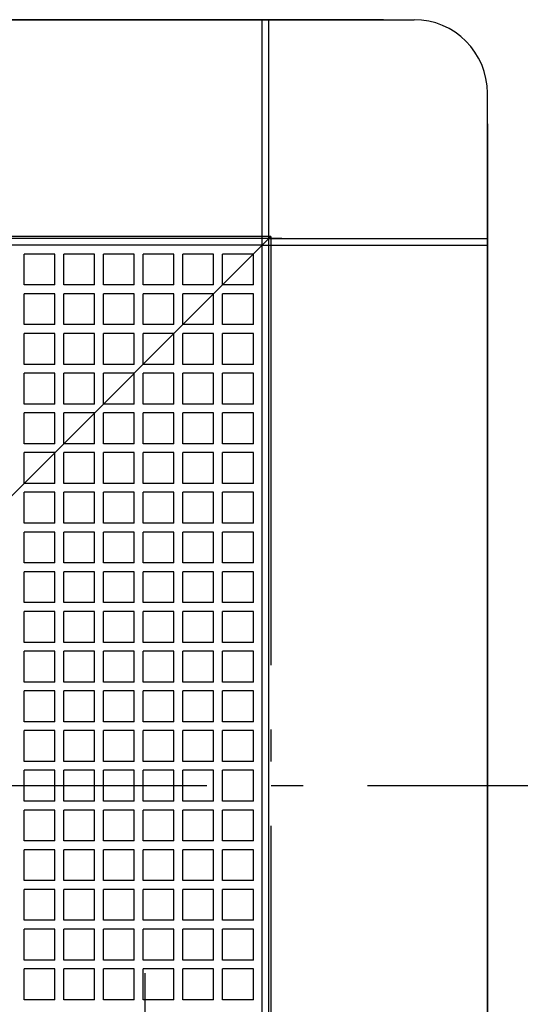
# Model space of a CAD drawing. Extents: x -885 to 704, y -665 to 395.
# Drawn here: x 56 to 149, y -41 to 143 of the extents above; entities that cross this region are included whole.
import ezdxf

# ---------------------------------------------------------------- set-up
doc = ezdxf.new("R2010")
doc.units = 0
doc.header["$LTSCALE"] = 20
doc.linetypes.add('CONTINOUS', pattern=[0])
doc.linetypes.add('DASHDOT', pattern=[5.5, 4, -0.6, 0.3, -0.6])
for name, color, linetype in [('BASIS', 6, 'DASHDOT'), ('DETAIL', 5, 'CONTINUOUS'), ('NOTE', 4, 'CONTINUOUS'), ('OUTLINE', 3, 'CONTINUOUS'), ('SERVICESPACE', 2, 'DASHDOT')]:
    doc.layers.add(name, color=color, linetype=linetype)

msp = doc.modelspace()

# ---------------------------------------------------------------- linework, layer by layer
at = {"layer": 'BASIS', "color": 6, "linetype": 'DASHDOT'}
msp.add_line((200.58436, 0), (-200, 0), dxfattribs=at)
at = {"layer": 'DETAIL', "color": 5, "linetype": 'CONTINOUS'}
for p, q in [((-130.416, 143), (129.272, 143)), ((100.9008, -102.13632), (100.9008, 143)), ((102.13632, -102.13632), (102.13632, 143)), ((143, -129.272), (143, 129.272)), ((100.9008, 102.13632), (0, 102.13632)), ((102.13632, 102.13632), (143, 102.13632)), ((100.9008, 100.9008), (0, 100.9008)), ((62.18784, 99.25344), (56.42208, 99.25344)), ((56.42208, 93.48768), (56.42208, 99.25344)), ((62.18784, 93.48768), (62.18784, 99.25344)), ((69.60096, 99.25344), (63.8352, 99.25344)), ((63.8352, 93.48768), (63.8352, 99.25344)), ((69.60096, 93.48768), (69.60096, 99.25344)), ((77.01408, 99.25344), (71.24832, 99.25344)), ((71.24832, 93.48768), (71.24832, 99.25344)), ((77.01408, 93.48768), (77.01408, 99.25344)), ((84.4272, 99.25344), (78.66144, 99.25344)), ((78.66144, 93.48768), (78.66144, 99.25344)), ((84.4272, 93.48768), (84.4272, 99.25344)), ((91.84032, 99.25344), (86.07456, 99.25344)), ((86.07456, 93.48768), (86.07456, 99.25344)), ((91.84032, 93.48768), (91.84032, 99.25344)), ((93.48768, 93.48768), (93.48768, 99.25344)), ((99.25344, 99.25344), (93.48768, 99.25344)), ((99.25344, 93.48768), (99.25344, 99.25344)), ((100.9008, 100.9008), (143, 100.9008)), ((62.18784, 93.48768), (56.42208, 93.48768)), ((69.60096, 93.48768), (63.8352, 93.48768)), ((77.01408, 93.48768), (71.24832, 93.48768)), ((84.4272, 93.48768), (78.66144, 93.48768)), ((91.84032, 93.48768), (86.07456, 93.48768)), ((99.25344, 93.48768), (93.48768, 93.48768)), ((62.18784, 91.84032), (56.42208, 91.84032)), ((56.42208, 86.07456), (56.42208, 91.84032)), ((62.18784, 86.07456), (62.18784, 91.84032)), ((69.60096, 91.84032), (63.8352, 91.84032)), ((63.8352, 86.07456), (63.8352, 91.84032)), ((69.60096, 86.07456), (69.60096, 91.84032)), ((77.01408, 91.84032), (71.24832, 91.84032)), ((71.24832, 86.07456), (71.24832, 91.84032)), ((77.01408, 86.07456), (77.01408, 91.84032)), ((84.4272, 91.84032), (78.66144, 91.84032)), ((78.66144, 86.07456), (78.66144, 91.84032)), ((84.4272, 86.07456), (84.4272, 91.84032)), ((91.84032, 91.84032), (86.07456, 91.84032)), ((86.07456, 86.07456), (86.07456, 91.84032)), ((91.84032, 86.07456), (91.84032, 91.84032)), ((99.25344, 91.84032), (93.48768, 91.84032)), ((93.48768, 86.07456), (93.48768, 91.84032)), ((99.25344, 86.07456), (99.25344, 91.84032)), ((62.18784, 86.07456), (56.42208, 86.07456)), ((69.60096, 86.07456), (63.8352, 86.07456)), ((77.01408, 86.07456), (71.24832, 86.07456)), ((84.4272, 86.07456), (78.66144, 86.07456)), ((91.84032, 86.07456), (86.07456, 86.07456)), ((99.25344, 86.07456), (93.48768, 86.07456)), ((62.18784, 84.4272), (56.42208, 84.4272)), ((56.42208, 78.66144), (56.42208, 84.4272)), ((62.18784, 78.66144), (62.18784, 84.4272)), ((69.60096, 84.4272), (63.8352, 84.4272)), ((63.8352, 78.66144), (63.8352, 84.4272)), ((69.60096, 78.66144), (69.60096, 84.4272)), ((77.01408, 84.4272), (71.24832, 84.4272)), ((71.24832, 78.66144), (71.24832, 84.4272)), ((77.01408, 78.66144), (77.01408, 84.4272)), ((84.4272, 84.4272), (78.66144, 84.4272)), ((78.66144, 78.66144), (78.66144, 84.4272)), ((84.4272, 78.66144), (84.4272, 84.4272)), ((91.84032, 84.4272), (86.07456, 84.4272)), ((86.07456, 78.66144), (86.07456, 84.4272)), ((91.84032, 78.66144), (91.84032, 84.4272)), ((99.25344, 84.4272), (93.48768, 84.4272)), ((93.48768, 78.66144), (93.48768, 84.4272)), ((99.25344, 78.66144), (99.25344, 84.4272)), ((62.18784, 78.66144), (56.42208, 78.66144)), ((69.60096, 78.66144), (63.8352, 78.66144)), ((77.01408, 78.66144), (71.24832, 78.66144)), ((84.4272, 78.66144), (78.66144, 78.66144)), ((91.84032, 78.66144), (86.07456, 78.66144)), ((99.25344, 78.66144), (93.48768, 78.66144)), ((62.18784, 77.01408), (56.42208, 77.01408)), ((56.42208, 71.24832), (56.42208, 77.01408)), ((62.18784, 71.24832), (62.18784, 77.01408)), ((69.60096, 77.01408), (63.8352, 77.01408)), ((63.8352, 71.24832), (63.8352, 77.01408)), ((69.60096, 71.24832), (69.60096, 77.01408)), ((77.01408, 77.01408), (71.24832, 77.01408)), ((71.24832, 71.24832), (71.24832, 77.01408)), ((77.01408, 71.24832), (77.01408, 77.01408)), ((84.4272, 77.01408), (78.66144, 77.01408)), ((78.66144, 71.24832), (78.66144, 77.01408)), ((84.4272, 71.24832), (84.4272, 77.01408)), ((91.84032, 77.01408), (86.07456, 77.01408)), ((86.07456, 71.24832), (86.07456, 77.01408)), ((91.84032, 71.24832), (91.84032, 77.01408)), ((99.25344, 77.01408), (93.48768, 77.01408)), ((93.48768, 71.24832), (93.48768, 77.01408)), ((99.25344, 71.24832), (99.25344, 77.01408)), ((62.18784, 71.24832), (56.42208, 71.24832)), ((69.60096, 71.24832), (63.8352, 71.24832)), ((77.01408, 71.24832), (71.24832, 71.24832)), ((84.4272, 71.24832), (78.66144, 71.24832)), ((91.84032, 71.24832), (86.07456, 71.24832)), ((99.25344, 71.24832), (93.48768, 71.24832)), ((62.18784, 69.60096), (56.42208, 69.60096)), ((56.42208, 63.8352), (56.42208, 69.60096)), ((62.18784, 63.8352), (62.18784, 69.60096)), ((69.60096, 69.60096), (63.8352, 69.60096)), ((63.8352, 63.8352), (63.8352, 69.60096)), ((69.60096, 63.8352), (69.60096, 69.60096)), ((77.01408, 69.60096), (71.24832, 69.60096)), ((71.24832, 63.8352), (71.24832, 69.60096)), ((77.01408, 63.8352), (77.01408, 69.60096)), ((84.4272, 69.60096), (78.66144, 69.60096)), ((78.66144, 63.8352), (78.66144, 69.60096)), ((84.4272, 63.8352), (84.4272, 69.60096)), ((91.84032, 69.60096), (86.07456, 69.60096)), ((86.07456, 63.8352), (86.07456, 69.60096)), ((91.84032, 63.8352), (91.84032, 69.60096)), ((99.25344, 69.60096), (93.48768, 69.60096)), ((93.48768, 63.8352), (93.48768, 69.60096)), ((99.25344, 63.8352), (99.25344, 69.60096)), ((62.18784, 63.8352), (56.42208, 63.8352)), ((69.60096, 63.8352), (63.8352, 63.8352)), ((77.01408, 63.8352), (71.24832, 63.8352)), ((84.4272, 63.8352), (78.66144, 63.8352)), ((91.84032, 63.8352), (86.07456, 63.8352)), ((99.25344, 63.8352), (93.48768, 63.8352)), ((62.18784, 62.18784), (56.42208, 62.18784)), ((56.42208, 56.42208), (56.42208, 62.18784)), ((62.18784, 56.42208), (62.18784, 62.18784)), ((69.60096, 62.18784), (63.8352, 62.18784)), ((63.8352, 56.42208), (63.8352, 62.18784)), ((69.60096, 56.42208), (69.60096, 62.18784)), ((77.01408, 62.18784), (71.24832, 62.18784)), ((71.24832, 56.42208), (71.24832, 62.18784)), ((77.01408, 56.42208), (77.01408, 62.18784)), ((84.4272, 62.18784), (78.66144, 62.18784)), ((78.66144, 56.42208), (78.66144, 62.18784)), ((84.4272, 56.42208), (84.4272, 62.18784)), ((91.84032, 62.18784), (86.07456, 62.18784)), ((86.07456, 56.42208), (86.07456, 62.18784)), ((91.84032, 56.42208), (91.84032, 62.18784)), ((99.25344, 62.18784), (93.48768, 62.18784)), ((93.48768, 56.42208), (93.48768, 62.18784)), ((99.25344, 56.42208), (99.25344, 62.18784)), ((62.18784, 56.42208), (56.42208, 56.42208)), ((69.60096, 56.42208), (63.8352, 56.42208)), ((77.01408, 56.42208), (71.24832, 56.42208)), ((84.4272, 56.42208), (78.66144, 56.42208)), ((91.84032, 56.42208), (86.07456, 56.42208)), ((99.25344, 56.42208), (93.48768, 56.42208)), ((62.18784, 54.77472), (56.42208, 54.77472)), ((56.42208, 49.00896), (56.42208, 54.77472)), ((62.18784, 49.00896), (62.18784, 54.77472)), ((69.60096, 54.77472), (63.8352, 54.77472)), ((63.8352, 49.00896), (63.8352, 54.77472)), ((69.60096, 49.00896), (69.60096, 54.77472)), ((77.01408, 54.77472), (71.24832, 54.77472)), ((71.24832, 49.00896), (71.24832, 54.77472)), ((77.01408, 49.00896), (77.01408, 54.77472)), ((84.4272, 54.77472), (78.66144, 54.77472)), ((78.66144, 49.00896), (78.66144, 54.77472)), ((84.4272, 49.00896), (84.4272, 54.77472)), ((91.84032, 54.77472), (86.07456, 54.77472)), ((86.07456, 49.00896), (86.07456, 54.77472)), ((91.84032, 49.00896), (91.84032, 54.77472)), ((99.25344, 54.77472), (93.48768, 54.77472)), ((93.48768, 49.00896), (93.48768, 54.77472)), ((99.25344, 49.00896), (99.25344, 54.77472)), ((62.18784, 49.00896), (56.42208, 49.00896)), ((69.60096, 49.00896), (63.8352, 49.00896)), ((77.01408, 49.00896), (71.24832, 49.00896)), ((84.4272, 49.00896), (78.66144, 49.00896)), ((91.84032, 49.00896), (86.07456, 49.00896)), ((99.25344, 49.00896), (93.48768, 49.00896)), ((62.18784, 47.3616), (56.42208, 47.3616)), ((56.42208, 41.59584), (56.42208, 47.3616)), ((62.18784, 41.59584), (62.18784, 47.3616)), ((69.60096, 47.3616), (63.8352, 47.3616)), ((63.8352, 41.59584), (63.8352, 47.3616)), ((69.60096, 41.59584), (69.60096, 47.3616)), ((77.01408, 47.3616), (71.24832, 47.3616)), ((71.24832, 41.59584), (71.24832, 47.3616)), ((77.01408, 41.59584), (77.01408, 47.3616)), ((84.4272, 47.3616), (78.66144, 47.3616)), ((78.66144, 41.59584), (78.66144, 47.3616)), ((84.4272, 41.59584), (84.4272, 47.3616)), ((91.84032, 47.3616), (86.07456, 47.3616)), ((86.07456, 41.59584), (86.07456, 47.3616)), ((91.84032, 41.59584), (91.84032, 47.3616)), ((99.25344, 47.3616), (93.48768, 47.3616)), ((93.48768, 41.59584), (93.48768, 47.3616)), ((99.25344, 41.59584), (99.25344, 47.3616)), ((62.18784, 41.59584), (56.42208, 41.59584)), ((69.60096, 41.59584), (63.8352, 41.59584)), ((77.01408, 41.59584), (71.24832, 41.59584)), ((84.4272, 41.59584), (78.66144, 41.59584)), ((91.84032, 41.59584), (86.07456, 41.59584)), ((99.25344, 41.59584), (93.48768, 41.59584)), ((62.18784, 39.94848), (56.42208, 39.94848)), ((56.42208, 34.18272), (56.42208, 39.94848)), ((62.18784, 34.18272), (62.18784, 39.94848)), ((69.60096, 39.94848), (63.8352, 39.94848)), ((63.8352, 34.18272), (63.8352, 39.94848)), ((69.60096, 34.18272), (69.60096, 39.94848)), ((77.01408, 39.94848), (71.24832, 39.94848)), ((71.24832, 34.18272), (71.24832, 39.94848)), ((77.01408, 34.18272), (77.01408, 39.94848)), ((84.4272, 39.94848), (78.66144, 39.94848)), ((78.66144, 34.18272), (78.66144, 39.94848)), ((84.4272, 34.18272), (84.4272, 39.94848)), ((91.84032, 39.94848), (86.07456, 39.94848)), ((86.07456, 34.18272), (86.07456, 39.94848)), ((91.84032, 34.18272), (91.84032, 39.94848)), ((99.25344, 39.94848), (93.48768, 39.94848)), ((93.48768, 34.18272), (93.48768, 39.94848)), ((99.25344, 34.18272), (99.25344, 39.94848)), ((62.18784, 34.18272), (56.42208, 34.18272)), ((69.60096, 34.18272), (63.8352, 34.18272)), ((77.01408, 34.18272), (71.24832, 34.18272)), ((84.4272, 34.18272), (78.66144, 34.18272)), ((91.84032, 34.18272), (86.07456, 34.18272)), ((99.25344, 34.18272), (93.48768, 34.18272)), ((62.18784, 32.53536), (56.42208, 32.53536)), ((56.42208, 26.7696), (56.42208, 32.53536)), ((62.18784, 26.7696), (62.18784, 32.53536)), ((69.60096, 32.53536), (63.8352, 32.53536)), ((63.8352, 26.7696), (63.8352, 32.53536)), ((69.60096, 26.7696), (69.60096, 32.53536)), ((77.01408, 32.53536), (71.24832, 32.53536)), ((71.24832, 26.7696), (71.24832, 32.53536)), ((77.01408, 26.7696), (77.01408, 32.53536)), ((84.4272, 32.53536), (78.66144, 32.53536)), ((78.66144, 26.7696), (78.66144, 32.53536)), ((84.4272, 26.7696), (84.4272, 32.53536)), ((91.84032, 32.53536), (86.07456, 32.53536)), ((86.07456, 26.7696), (86.07456, 32.53536)), ((91.84032, 26.7696), (91.84032, 32.53536)), ((99.25344, 32.53536), (93.48768, 32.53536)), ((93.48768, 26.7696), (93.48768, 32.53536)), ((99.25344, 26.7696), (99.25344, 32.53536)), ((62.18784, 26.7696), (56.42208, 26.7696)), ((69.60096, 26.7696), (63.8352, 26.7696)), ((77.01408, 26.7696), (71.24832, 26.7696)), ((84.4272, 26.7696), (78.66144, 26.7696)), ((91.84032, 26.7696), (86.07456, 26.7696)), ((99.25344, 26.7696), (93.48768, 26.7696)), ((62.18784, 25.12224), (56.42208, 25.12224)), ((56.42208, 19.35648), (56.42208, 25.12224)), ((62.18784, 19.35648), (62.18784, 25.12224)), ((69.60096, 25.12224), (63.8352, 25.12224)), ((63.8352, 19.35648), (63.8352, 25.12224)), ((69.60096, 19.35648), (69.60096, 25.12224)), ((77.01408, 25.12224), (71.24832, 25.12224)), ((71.24832, 19.35648), (71.24832, 25.12224)), ((77.01408, 19.35648), (77.01408, 25.12224)), ((84.4272, 25.12224), (78.66144, 25.12224)), ((78.66144, 19.35648), (78.66144, 25.12224)), ((84.4272, 19.35648), (84.4272, 25.12224)), ((91.84032, 25.12224), (86.07456, 25.12224)), ((86.07456, 19.35648), (86.07456, 25.12224)), ((91.84032, 19.35648), (91.84032, 25.12224)), ((99.25344, 25.12224), (93.48768, 25.12224)), ((93.48768, 19.35648), (93.48768, 25.12224)), ((99.25344, 19.35648), (99.25344, 25.12224)), ((62.18784, 19.35648), (56.42208, 19.35648)), ((69.60096, 19.35648), (63.8352, 19.35648)), ((77.01408, 19.35648), (71.24832, 19.35648)), ((84.4272, 19.35648), (78.66144, 19.35648)), ((91.84032, 19.35648), (86.07456, 19.35648)), ((99.25344, 19.35648), (93.48768, 19.35648)), ((62.18784, 17.70912), (56.42208, 17.70912)), ((56.42208, 11.94336), (56.42208, 17.70912)), ((62.18784, 11.94336), (62.18784, 17.70912)), ((69.60096, 17.70912), (63.8352, 17.70912)), ((63.8352, 11.94336), (63.8352, 17.70912)), ((69.60096, 11.94336), (69.60096, 17.70912)), ((77.01408, 17.70912), (71.24832, 17.70912)), ((71.24832, 11.94336), (71.24832, 17.70912)), ((77.01408, 11.94336), (77.01408, 17.70912)), ((84.4272, 17.70912), (78.66144, 17.70912)), ((78.66144, 11.94336), (78.66144, 17.70912)), ((84.4272, 11.94336), (84.4272, 17.70912)), ((91.84032, 17.70912), (86.07456, 17.70912)), ((86.07456, 11.94336), (86.07456, 17.70912)), ((91.84032, 11.94336), (91.84032, 17.70912)), ((99.25344, 17.70912), (93.48768, 17.70912)), ((93.48768, 11.94336), (93.48768, 17.70912)), ((99.25344, 11.94336), (99.25344, 17.70912)), ((62.18784, 11.94336), (56.42208, 11.94336)), ((69.60096, 11.94336), (63.8352, 11.94336)), ((77.01408, 11.94336), (71.24832, 11.94336)), ((84.4272, 11.94336), (78.66144, 11.94336)), ((91.84032, 11.94336), (86.07456, 11.94336)), ((99.25344, 11.94336), (93.48768, 11.94336)), ((62.18784, 10.296), (56.42208, 10.296)), ((56.42208, 4.53024), (56.42208, 10.296)), ((62.18784, 4.53024), (62.18784, 10.296)), ((69.60096, 10.296), (63.8352, 10.296)), ((63.8352, 4.53024), (63.8352, 10.296)), ((69.60096, 4.53024), (69.60096, 10.296)), ((77.01408, 10.296), (71.24832, 10.296)), ((71.24832, 4.53024), (71.24832, 10.296)), ((77.01408, 4.53024), (77.01408, 10.296)), ((84.4272, 10.296), (78.66144, 10.296)), ((78.66144, 4.53024), (78.66144, 10.296)), ((84.4272, 4.53024), (84.4272, 10.296)), ((91.84032, 10.296), (86.07456, 10.296)), ((86.07456, 4.53024), (86.07456, 10.296)), ((91.84032, 4.53024), (91.84032, 10.296)), ((99.25344, 10.296), (93.48768, 10.296)), ((93.48768, 4.53024), (93.48768, 10.296)), ((99.25344, 4.53024), (99.25344, 10.296)), ((62.18784, 4.53024), (56.42208, 4.53024)), ((69.60096, 4.53024), (63.8352, 4.53024)), ((77.01408, 4.53024), (71.24832, 4.53024)), ((84.4272, 4.53024), (78.66144, 4.53024)), ((91.84032, 4.53024), (86.07456, 4.53024)), ((99.25344, 4.53024), (93.48768, 4.53024)), ((62.18784, 2.88288), (56.42208, 2.88288)), ((56.42208, -2.88288), (56.42208, 2.88288)), ((62.18784, -2.88288), (62.18784, 2.88288)), ((69.60096, 2.88288), (63.8352, 2.88288)), ((63.8352, -2.88288), (63.8352, 2.88288)), ((69.60096, -2.88288), (69.60096, 2.88288)), ((77.01408, 2.88288), (71.24832, 2.88288)), ((71.24832, -2.88288), (71.24832, 2.88288)), ((77.01408, -2.88288), (77.01408, 2.88288)), ((84.4272, 2.88288), (78.66144, 2.88288)), ((78.66144, -2.88288), (78.66144, 2.88288)), ((84.4272, -2.88288), (84.4272, 2.88288)), ((91.84032, 2.88288), (86.07456, 2.88288)), ((86.07456, -2.88288), (86.07456, 2.88288)), ((91.84032, -2.88288), (91.84032, 2.88288)), ((99.25344, 2.88288), (93.48768, 2.88288)), ((93.48768, -2.88288), (93.48768, 2.88288)), ((99.25344, -2.88288), (99.25344, 2.88288)), ((62.18784, -2.88288), (56.42208, -2.88288)), ((69.60096, -2.88288), (63.8352, -2.88288)), ((77.01408, -2.88288), (71.24832, -2.88288)), ((84.4272, -2.88288), (78.66144, -2.88288)), ((91.84032, -2.88288), (86.07456, -2.88288)), ((99.25344, -2.88288), (93.48768, -2.88288)), ((62.18784, -4.53024), (56.42208, -4.53024)), ((56.42208, -10.296), (56.42208, -4.53024)), ((62.18784, -10.296), (62.18784, -4.53024)), ((69.60096, -4.53024), (63.8352, -4.53024)), ((63.8352, -10.296), (63.8352, -4.53024)), ((69.60096, -10.296), (69.60096, -4.53024)), ((77.01408, -4.53024), (71.24832, -4.53024)), ((71.24832, -10.296), (71.24832, -4.53024)), ((77.01408, -10.296), (77.01408, -4.53024)), ((84.4272, -4.53024), (78.66144, -4.53024)), ((78.66144, -10.296), (78.66144, -4.53024)), ((84.4272, -10.296), (84.4272, -4.53024)), ((91.84032, -4.53024), (86.07456, -4.53024)), ((86.07456, -10.296), (86.07456, -4.53024)), ((91.84032, -10.296), (91.84032, -4.53024)), ((93.48768, -10.296), (93.48768, -4.53024)), ((99.25344, -4.53024), (93.48768, -4.53024)), ((99.25344, -10.296), (99.25344, -4.53024)), ((62.18784, -10.296), (56.42208, -10.296)), ((69.60096, -10.296), (63.8352, -10.296)), ((77.01408, -10.296), (71.24832, -10.296)), ((84.4272, -10.296), (78.66144, -10.296)), ((91.84032, -10.296), (86.07456, -10.296)), ((99.25344, -10.296), (93.48768, -10.296)), ((62.18784, -11.94336), (56.42208, -11.94336)), ((56.42208, -17.70912), (56.42208, -11.94336)), ((62.18784, -17.70912), (62.18784, -11.94336)), ((69.60096, -11.94336), (63.8352, -11.94336)), ((63.8352, -17.70912), (63.8352, -11.94336)), ((69.60096, -17.70912), (69.60096, -11.94336)), ((77.01408, -11.94336), (71.24832, -11.94336)), ((71.24832, -17.70912), (71.24832, -11.94336)), ((77.01408, -17.70912), (77.01408, -11.94336)), ((84.4272, -11.94336), (78.66144, -11.94336)), ((78.66144, -17.70912), (78.66144, -11.94336)), ((84.4272, -17.70912), (84.4272, -11.94336)), ((91.84032, -11.94336), (86.07456, -11.94336)), ((86.07456, -17.70912), (86.07456, -11.94336)), ((91.84032, -17.70912), (91.84032, -11.94336)), ((93.48768, -17.70912), (93.48768, -11.94336)), ((99.25344, -11.94336), (93.48768, -11.94336)), ((99.25344, -17.70912), (99.25344, -11.94336)), ((62.18784, -17.70912), (56.42208, -17.70912)), ((69.60096, -17.70912), (63.8352, -17.70912)), ((77.01408, -17.70912), (71.24832, -17.70912)), ((84.4272, -17.70912), (78.66144, -17.70912)), ((91.84032, -17.70912), (86.07456, -17.70912)), ((99.25344, -17.70912), (93.48768, -17.70912)), ((62.18784, -19.35648), (56.42208, -19.35648)), ((56.42208, -25.12224), (56.42208, -19.35648)), ((62.18784, -25.12224), (62.18784, -19.35648)), ((69.60096, -19.35648), (63.8352, -19.35648)), ((63.8352, -25.12224), (63.8352, -19.35648)), ((69.60096, -25.12224), (69.60096, -19.35648)), ((77.01408, -19.35648), (71.24832, -19.35648)), ((71.24832, -25.12224), (71.24832, -19.35648)), ((77.01408, -25.12224), (77.01408, -19.35648)), ((84.4272, -19.35648), (78.66144, -19.35648)), ((78.66144, -25.12224), (78.66144, -19.35648)), ((84.4272, -25.12224), (84.4272, -19.35648)), ((91.84032, -19.35648), (86.07456, -19.35648)), ((86.07456, -25.12224), (86.07456, -19.35648)), ((91.84032, -25.12224), (91.84032, -19.35648)), ((93.48768, -25.12224), (93.48768, -19.35648)), ((99.25344, -19.35648), (93.48768, -19.35648)), ((99.25344, -25.12224), (99.25344, -19.35648)), ((62.18784, -25.12224), (56.42208, -25.12224)), ((69.60096, -25.12224), (63.8352, -25.12224)), ((77.01408, -25.12224), (71.24832, -25.12224)), ((84.4272, -25.12224), (78.66144, -25.12224)), ((91.84032, -25.12224), (86.07456, -25.12224)), ((99.25344, -25.12224), (93.48768, -25.12224)), ((62.18784, -26.7696), (56.42208, -26.7696)), ((56.42208, -32.53536), (56.42208, -26.7696)), ((62.18784, -32.53536), (62.18784, -26.7696)), ((69.60096, -26.7696), (63.8352, -26.7696)), ((63.8352, -32.53536), (63.8352, -26.7696)), ((69.60096, -32.53536), (69.60096, -26.7696)), ((77.01408, -26.7696), (71.24832, -26.7696)), ((71.24832, -32.53536), (71.24832, -26.7696)), ((77.01408, -32.53536), (77.01408, -26.7696)), ((84.4272, -26.7696), (78.66144, -26.7696)), ((78.66144, -32.53536), (78.66144, -26.7696)), ((84.4272, -32.53536), (84.4272, -26.7696)), ((91.84032, -26.7696), (86.07456, -26.7696)), ((86.07456, -32.53536), (86.07456, -26.7696)), ((91.84032, -32.53536), (91.84032, -26.7696)), ((93.48768, -32.53536), (93.48768, -26.7696)), ((99.25344, -26.7696), (93.48768, -26.7696)), ((99.25344, -32.53536), (99.25344, -26.7696)), ((62.18784, -32.53536), (56.42208, -32.53536)), ((69.60096, -32.53536), (63.8352, -32.53536)), ((77.01408, -32.53536), (71.24832, -32.53536)), ((84.4272, -32.53536), (78.66144, -32.53536)), ((91.84032, -32.53536), (86.07456, -32.53536)), ((99.25344, -32.53536), (93.48768, -32.53536)), ((62.18784, -34.18272), (56.42208, -34.18272)), ((56.42208, -39.94848), (56.42208, -34.18272)), ((62.18784, -39.94848), (62.18784, -34.18272)), ((69.60096, -34.18272), (63.8352, -34.18272)), ((63.8352, -39.94848), (63.8352, -34.18272)), ((69.60096, -39.94848), (69.60096, -34.18272)), ((77.01408, -34.18272), (71.24832, -34.18272)), ((71.24832, -39.94848), (71.24832, -34.18272)), ((77.01408, -39.94848), (77.01408, -34.18272)), ((84.4272, -34.18272), (78.66144, -34.18272)), ((78.66144, -39.94848), (78.66144, -34.18272)), ((84.4272, -39.94848), (84.4272, -34.18272)), ((91.84032, -34.18272), (86.07456, -34.18272)), ((86.07456, -39.94848), (86.07456, -34.18272)), ((91.84032, -39.94848), (91.84032, -34.18272)), ((93.48768, -39.94848), (93.48768, -34.18272)), ((99.25344, -34.18272), (93.48768, -34.18272)), ((99.25344, -39.94848), (99.25344, -34.18272)), ((62.18784, -39.94848), (56.42208, -39.94848)), ((69.60096, -39.94848), (63.8352, -39.94848)), ((77.01408, -39.94848), (71.24832, -39.94848)), ((84.4272, -39.94848), (78.66144, -39.94848)), ((91.84032, -39.94848), (86.07456, -39.94848)), ((99.25344, -39.94848), (93.48768, -39.94848))]:
    msp.add_line(p, q, dxfattribs=at)
at = {"layer": 'DETAIL', "color": 5, "linetype": 'CONTINUOUS'}
for p, q in [((123.552, 143), (-123.552, 143)), ((143, 123.552), (143, -123.552)), ((104.60736, 102.13632), (-92.25216, 102.13632))]:
    msp.add_line(p, q, dxfattribs=at)
at = {"layer": 'DETAIL', "color": 5, "linetype": 'CONTINOUS'}
msp.add_arc((129.272, 129.272), 13.728, 0, 90, dxfattribs=at)
at = {"layer": 'NOTE', "color": 4, "linetype": 'CONTINUOUS'}
msp.add_line((79, -35), (79, -75), dxfattribs=at)
at = {"layer": 'OUTLINE', "color": 3, "linetype": 'CONTINOUS'}
for p, q in [((-130.416, 143), (129.272, 143)), ((143, -129.272), (143, 129.272))]:
    msp.add_line(p, q, dxfattribs=at)
at = {"layer": 'OUTLINE', "color": 3, "linetype": 'CONTINUOUS'}
for p, q in [((123.552, 143), (-123.552, 143)), ((143, 123.552), (143, -123.552))]:
    msp.add_line(p, q, dxfattribs=at)
at = {"layer": 'OUTLINE', "color": 3, "linetype": 'CONTINOUS'}
msp.add_arc((129.272, 129.272), 13.728, 0, 90, dxfattribs=at)
at = {"layer": 'SERVICESPACE', "color": 2, "linetype": 'DASHDOT'}
for q in [(-102.5, 102.5), (-102.5, -102.5), (102.5, -102.5)]:
    msp.add_line((102.5, 102.5), q, dxfattribs=at)

doc.saveas('drawing.dxf')
